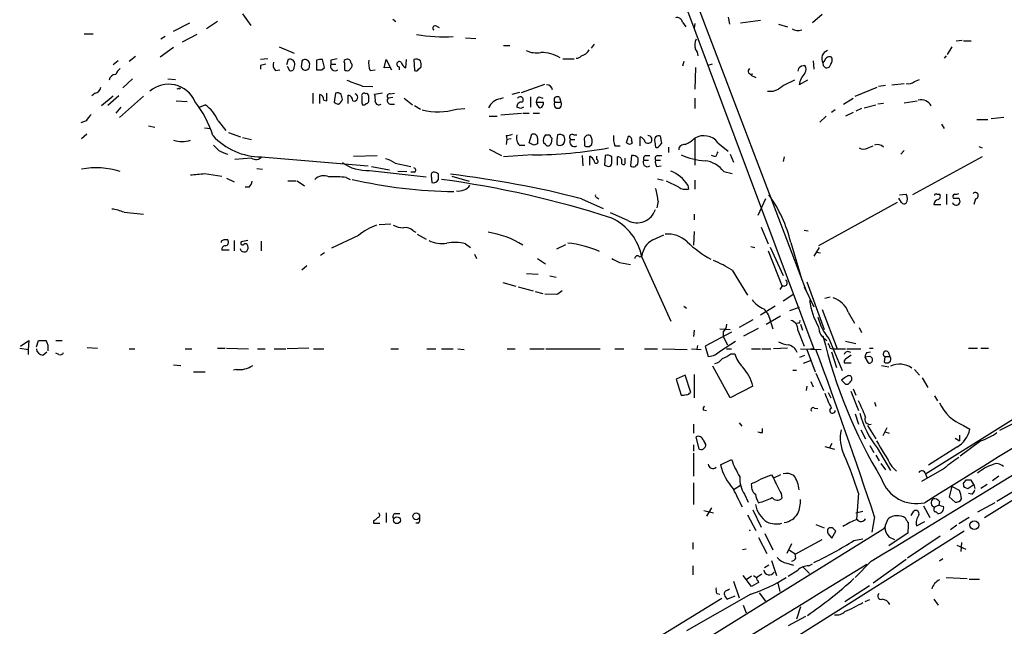
# Model space of a CAD drawing. Extents: x 8 to 1026, y 5 to 883.
# Drawn here: x 26 to 155, y 575 to 655 of the extents above; entities that cross this region are included whole.
import ezdxf

# ---------------------------------------------------------------- set-up
doc = ezdxf.new("R2010")
doc.units = 0
doc.header["$MEASUREMENT"] = 0
doc.layers.add('MAIN', color=5, linetype='CONTINUOUS')

msp = doc.modelspace()

# ---------------------------------------------------------------- linework, layer by layer
at = {"layer": 'MAIN'}
for p, q in [((112.1833, 663.9559), (129.1167, 619.4213)), ((110.8287, 663.4479), (130.1327, 611.8013)), ((55.0333, 655.8279), (56.134, 654.3039)), ((74.7607, 655.1506), (75.184, 654.8119)), ((118.872, 655.4046), (119.0413, 654.4733)), ((120.4807, 654.6426), (123.1053, 654.9813)), ((131.2333, 655.7433), (129.9633, 654.6426)), ((45.974, 653.5419), (48.0907, 654.6426)), ((51.7313, 654.8119), (50.292, 653.8806)), ((80.518, 654.2193), (80.8567, 654.0499)), ((112.8607, 654.7273), (113.284, 654.1346)), ((114.4693, 654.5579), (114.3847, 653.9653)), ((125.476, 654.4733), (126.6613, 654.1346)), ((34.2053, 653.2033), (35.3907, 653.2033)), ((44.8733, 652.8646), (44.2807, 652.5259)), ((49.022, 653.1186), (47.0747, 652.1026)), ((84.328, 652.6953), (85.6827, 652.6106)), ((148.844, 652.2719), (149.606, 652.3566)), ((149.7753, 652.2719), (150.7913, 652.2719)), ((45.974, 651.4253), (44.196, 650.1553)), ((59.8593, 651.5099), (61.8067, 650.6633)), ((89.3233, 651.6793), (90.17, 651.6793)), ((101.2613, 651.8486), (100.838, 651.3406)), ((148.2513, 651.5099), (147.6587, 650.4939)), ((40.9787, 650.2399), (40.132, 649.5626)), ((58.3353, 649.9013), (57.404, 649.8166)), ((61.0447, 649.8166), (60.7907, 649.1393)), ((64.77, 649.7319), (64.77, 648.4619)), ((65.786, 648.8006), (65.532, 649.8166)), ((66.6327, 649.7319), (66.6327, 649.2239)), ((73.66, 648.7159), (73.914, 649.8166)), ((73.914, 649.8166), (74.5913, 648.4619)), ((76.5387, 649.8166), (76.454, 648.7159)), ((77.5547, 649.8166), (77.6393, 648.3773)), ((97.1127, 649.9013), (98.6367, 649.9013)), ((131.572, 649.7319), (131.318, 649.3933)), ((147.4893, 650.3246), (147.2353, 649.9859)), ((38.6927, 649.6473), (38.0153, 649.1393)), ((57.404, 649.0546), (57.404, 648.5466)), ((59.3513, 648.3773), (59.944, 648.4619)), ((60.8753, 648.9699), (61.214, 648.3773)), ((61.8067, 648.8006), (61.8913, 649.1393)), ((62.8227, 649.4779), (62.738, 648.8853)), ((65.4473, 648.4619), (65.786, 648.8006)), ((66.6327, 649.2239), (67.31, 649.2239)), ((68.4107, 649.3933), (68.4107, 648.4619)), ((69.0033, 648.3773), (69.342, 648.8006)), ((71.7973, 648.3773), (72.4747, 648.4619)), ((74.3373, 648.8006), (73.66, 648.7159)), ((75.6073, 648.8853), (75.6073, 648.4619)), ((78.1473, 648.5466), (78.486, 648.8853)), ((113.03, 649.5626), (112.8607, 648.9699)), ((114.554, 648.8006), (114.4693, 645.9219)), ((116.7553, 649.2239), (116.1627, 649.0546)), ((128.1007, 648.6313), (128.016, 648.2926)), ((130.048, 649.6473), (130.1327, 648.5466)), ((39.2853, 646.0913), (40.5553, 647.2766)), ((45.212, 647.2766), (46.228, 647.1919)), ((121.8353, 647.7846), (122.5127, 647.4459)), ((129.286, 647.1073), (128.1853, 646.5146)), ((143.3407, 646.9379), (144.018, 647.1919)), ((46.6513, 646.0066), (46.3973, 645.9219)), ((70.7813, 646.3453), (72.136, 646.2606)), ((91.694, 645.4986), (94.742, 646.5993)), ((135.5513, 644.9906), (138.43, 646.1759)), ((139.5307, 646.4299), (138.5993, 646.2606)), ((140.3773, 646.5146), (141.986, 646.6839)), ((35.6447, 645.4139), (35.2213, 645.0753)), ((36.4913, 643.8053), (38.0153, 645.0753)), ((38.7773, 645.0753), (37.338, 643.8053)), ((41.9947, 644.9906), (38.862, 642.1966)), ((64.262, 645.4139), (64.262, 644.0593)), ((65.1933, 644.0593), (65.1933, 645.2446)), ((65.7013, 644.4826), (66.1247, 644.3979)), ((66.1247, 644.3979), (66.1247, 645.4139)), ((67.2253, 645.4139), (67.056, 644.2286)), ((68.9187, 644.0593), (68.9187, 645.1599)), ((73.406, 645.4139), (72.39, 645.2446)), ((74.7607, 644.8213), (74.168, 644.7366)), ((74.422, 645.3293), (75.0147, 645.4139)), ((76.2847, 644.7366), (77.3853, 643.8899)), ((88.9, 644.6519), (89.3233, 644.8213)), ((91.44, 645.4986), (90.424, 645.2446)), ((92.8793, 644.9059), (92.8793, 643.5513)), ((93.98, 644.9059), (94.488, 644.7366)), ((96.6893, 644.8213), (96.8587, 644.2286)), ((114.4693, 644.7366), (114.4693, 643.3819)), ((134.0273, 643.9746), (135.2973, 644.7366)), ((39.0313, 643.5513), (38.354, 642.7893)), ((46.3127, 644.3979), (47.752, 644.3133)), ((49.3607, 643.5513), (50.1227, 643.8899)), ((70.6967, 644.1439), (70.7813, 643.8899)), ((74.422, 643.9746), (75.0147, 643.9746)), ((77.6393, 643.8053), (78.4013, 643.2973)), ((83.1427, 643.2973), (84.2433, 643.3819)), ((91.6093, 643.3819), (91.1013, 643.5513)), ((93.6413, 644.2286), (94.5727, 644.2286)), ((96.0967, 644.2286), (96.8587, 644.2286)), ((132.9267, 643.2126), (132.4187, 642.8739)), ((136.398, 643.3819), (135.636, 643.0433)), ((136.7367, 643.4666), (138.2607, 643.8899)), ((139.2767, 644.0593), (138.5147, 643.9746)), ((141.986, 644.1439), (143.6793, 644.3979)), ((87.4607, 642.3659), (88.4767, 642.3659)), ((88.9847, 642.5353), (91.694, 642.7893)), ((91.8633, 642.7893), (92.71, 642.7893)), ((93.218, 642.7893), (94.0647, 642.7893)), ((131.7413, 642.3659), (130.8947, 641.6039)), ((135.2973, 642.8739), (134.2813, 642.3659)), ((151.5533, 641.9426), (152.9927, 641.9426)), ((155.1093, 642.1966), (153.416, 642.0273)), ((34.4593, 641.7733), (33.782, 641.5193)), ((42.672, 641.0959), (43.5187, 640.9266)), ((50.038, 640.8419), (50.8, 640.7573)), ((51.816, 641.7733), (52.832, 640.5033)), ((146.8967, 641.3499), (147.2353, 640.7573)), ((34.544, 639.9953), (33.8667, 639.4026)), ((53.1707, 640.2493), (54.7793, 639.6566)), ((55.0333, 639.5719), (56.2187, 639.3179)), ((89.662, 639.8259), (89.7467, 639.3179)), ((89.7467, 639.3179), (89.662, 638.6406)), ((90.3393, 639.4026), (89.7467, 639.3179)), ((92.71, 638.8946), (93.0487, 639.9953)), ((93.8107, 639.4873), (93.8107, 638.7253)), ((94.8267, 639.9106), (95.4193, 639.9106)), ((95.6733, 639.4873), (95.5887, 638.8099)), ((98.1287, 639.3179), (98.7213, 639.3179)), ((98.552, 639.9106), (98.9753, 639.9106)), ((105.4947, 638.8946), (105.7487, 639.7413)), ((107.2727, 638.4713), (107.2727, 639.6566)), ((110.1513, 638.8099), (109.982, 639.7413)), ((114.4693, 639.4873), (114.4693, 635.9313)), ((87.4607, 638.0479), (89.0693, 637.2013)), ((91.44, 638.5559), (92.1173, 638.5559)), ((93.3027, 638.5559), (92.71, 638.8946)), ((94.8267, 638.6406), (94.5727, 638.8946)), ((96.3507, 638.6406), (96.52, 638.5559)), ((99.9913, 639.0639), (99.9913, 638.4713)), ((100.584, 638.3866), (100.9227, 638.6406)), ((103.9707, 638.4713), (104.648, 638.4713)), ((106.172, 639.1486), (106.2567, 638.8099)), ((109.22, 638.9793), (109.3047, 638.3019)), ((109.8127, 638.4713), (110.1513, 638.8099)), ((110.998, 638.3019), (110.998, 637.6246)), ((117.5173, 638.8946), (118.872, 637.7939)), ((137.2447, 638.2173), (137.922, 638.4713)), ((151.8073, 638.3866), (152.2307, 638.2173)), ((56.2187, 636.8626), (54.0173, 636.6933)), ((57.4887, 637.0319), (71.5433, 635.8466)), ((69.596, 637.1166), (72.7287, 637.2013)), ((93.1333, 637.2859), (89.3233, 637.0319)), ((99.6527, 637.2013), (99.7373, 635.8466)), ((100.6687, 635.9313), (100.6687, 637.1166)), ((101.6, 636.6933), (101.6, 637.1166)), ((102.7007, 637.2013), (102.616, 635.9313)), ((104.3093, 635.9313), (104.3093, 637.0319)), ((105.3253, 636.3546), (105.3253, 636.8626)), ((106.172, 637.2013), (106.0027, 635.8466)), ((108.0347, 637.2013), (108.5427, 637.2013)), ((109.5587, 637.2013), (110.1513, 637.2013)), ((117.1787, 637.0319), (116.6707, 637.2013)), ((119.126, 637.3706), (119.5493, 636.3546)), ((126.238, 637.0319), (126.0687, 636.4393)), ((141.986, 637.8786), (141.5627, 637.3706)), ((152.2307, 637.0319), (143.0867, 632.0366)), ((56.896, 635.5079), (57.658, 635.4233)), ((71.9667, 635.7619), (74.3373, 635.3386)), ((75.0993, 636.1853), (77.1313, 635.7619)), ((107.7807, 636.6086), (108.3733, 636.6086)), ((109.3047, 636.6086), (109.982, 636.6086)), ((109.474, 635.7619), (110.0667, 635.8466)), ((50.038, 634.8306), (52.324, 634.4919)), ((52.9167, 634.2379), (53.9327, 633.7299)), ((68.6647, 634.3226), (69.1727, 634.0686)), ((71.7127, 635.2539), (79.1633, 634.4073)), ((75.438, 635.1693), (76.6233, 635.0846)), ((77.6393, 634.9999), (77.1313, 634.9999)), ((79.8407, 634.5766), (79.9253, 633.6453)), ((82.55, 634.4919), (84.836, 633.8146)), ((109.5587, 634.1533), (110.3207, 633.9839)), ((118.2793, 635.0846), (119.38, 634.8306)), ((55.88, 633.0526), (55.372, 633.0526)), ((60.96, 633.8993), (62.0607, 633.8993)), ((62.23, 633.8993), (63.1613, 633.2219)), ((112.3527, 633.0526), (110.744, 633.8146)), ((113.538, 633.3066), (113.6227, 632.7986)), ((114.4693, 633.9839), (114.4693, 632.7986)), ((101.6, 631.6979), (101.854, 631.5286)), ((141.6473, 631.0206), (141.3087, 631.6133)), ((141.3933, 632.0366), (142.24, 632.1213)), ((146.304, 632.1213), (146.6427, 632.1213)), ((147.574, 632.1213), (147.574, 630.7666)), ((99.568, 631.5286), (102.4467, 630.2586)), ((109.6433, 631.1899), (109.474, 630.3433)), ((123.7827, 631.5286), (122.7667, 629.3273)), ((141.0547, 631.0206), (130.7253, 625.3479)), ((145.8807, 630.7666), (146.812, 630.7666)), ((151.384, 631.5286), (151.13, 630.7666)), ((39.4547, 629.7506), (41.9947, 629.4966)), ((105.664, 628.6499), (103.378, 629.6659)), ((114.3847, 629.4966), (114.3847, 628.7346)), ((72.9827, 628.1419), (74.5067, 628.2266)), ((123.19, 627.8033), (124.1213, 625.6019)), ((70.2733, 626.7026), (66.7173, 625.0093)), ((77.47, 627.2953), (77.8087, 627.1259)), ((77.978, 626.8719), (79.1633, 626.1946)), ((108.966, 626.1099), (110.4053, 626.7873)), ((114.3847, 627.2106), (114.3, 625.4326)), ((128.8627, 627.3799), (129.3707, 627.2953)), ((52.2393, 625.9406), (52.2393, 625.7713)), ((53.9327, 626.0253), (53.9327, 624.6706)), ((55.7107, 626.0253), (54.864, 625.8559)), ((57.4887, 625.9406), (57.4887, 624.6706)), ((84.328, 625.6019), (85.0053, 625.0939)), ((96.3507, 624.9246), (97.536, 625.5173)), ((121.8353, 625.2633), (122.3433, 625.0939)), ((124.3753, 625.1786), (126.0687, 621.4533)), ((127.0847, 625.7713), (128.524, 620.8606)), ((130.81, 625.0939), (130.1327, 623.9933)), ((53.2553, 624.7553), (52.324, 624.7553)), ((54.864, 624.6706), (54.7793, 624.9246)), ((65.786, 624.4166), (65.278, 624.0779)), ((85.5133, 624.2473), (85.7673, 623.6546)), ((107.188, 623.9086), (107.5267, 623.9933)), ((107.5267, 623.8239), (111.3367, 615.4419)), ((124.1213, 624.6706), (125.8993, 620.0986)), ((130.4713, 624.5013), (130.9793, 624.4166)), ((63.5, 622.7233), (62.8227, 622.1306)), ((93.8107, 623.6546), (94.8267, 622.9773)), ((104.5633, 623.1466), (106.0027, 622.8926)), ((92.3713, 621.7073), (93.8953, 621.6226)), ((95.4193, 621.3686), (96.266, 621.1993)), ((119.38, 622.1306), (121.412, 618.8286)), ((89.2387, 620.5219), (90.932, 620.0139)), ((91.2707, 619.9293), (93.218, 619.4213)), ((125.984, 620.0986), (125.6453, 619.5906)), ((128.8627, 619.9293), (130.1327, 617.3046)), ((129.2013, 620.6066), (131.4873, 614.3413)), ((93.472, 619.3366), (94.488, 619.0826)), ((96.3507, 618.9133), (94.742, 618.9979)), ((127.508, 618.9979), (126.0687, 618.0666)), ((113.03, 617.3893), (113.3687, 617.1353)), ((125.0527, 617.3893), (123.1053, 616.2039)), ((132.2493, 618.5746), (131.572, 618.4053)), ((123.8673, 615.0186), (125.73, 616.1193)), ((128.1853, 617.2199), (126.9153, 616.7966)), ((131.2333, 616.9659), (133.1807, 611.8013)), ((134.62, 616.6273), (135.4667, 615.1879)), ((122.0893, 615.6113), (120.3113, 614.5953)), ((124.46, 615.2726), (124.714, 614.4259)), ((128.1007, 615.1879), (127.762, 615.1033)), ((128.3547, 615.0186), (128.6087, 614.2566)), ((114.3847, 614.2566), (114.3, 613.4099)), ((119.2953, 614.0026), (115.824, 612.1399)), ((117.7713, 614.4259), (119.126, 614.3413)), ((118.1947, 614.0026), (118.1947, 613.4099)), ((120.904, 613.4946), (122.8513, 614.5106)), ((128.016, 614.2566), (128.8627, 612.1399)), ((136.0593, 614.5953), (136.398, 613.9179)), ((25.8233, 612.1399), (26.924, 612.9019)), ((26.924, 612.9019), (26.8393, 611.7166)), ((27.94, 612.0553), (28.194, 612.9019)), ((28.194, 612.9019), (29.21, 612.9019)), ((30.48, 612.9019), (31.3267, 612.9019)), ((114.808, 612.2246), (114.7233, 611.7166)), ((115.824, 612.1399), (116.2473, 610.7853)), ((117.856, 611.5473), (119.8033, 612.8173)), ((118.1947, 613.4099), (118.7873, 612.3093)), ((132.08, 613.1559), (133.858, 608.9226)), ((134.2813, 612.8173), (135.636, 612.4786)), ((25.7387, 611.8859), (26.8393, 611.7166)), ((26.8393, 611.7166), (26.8393, 611.0393)), ((28.7867, 610.9546), (29.2947, 611.3779)), ((30.9033, 611.0393), (30.48, 611.2086)), ((34.6287, 611.9706), (35.9833, 611.8859)), ((40.132, 611.8013), (40.894, 611.8013)), ((47.498, 611.8013), (48.3447, 611.8013)), ((51.7313, 611.8859), (52.7473, 611.8859)), ((52.9167, 611.8859), (55.7953, 611.8013)), ((56.9807, 611.8013), (57.9967, 611.8013)), ((59.182, 611.8013), (60.706, 611.8013)), ((63.754, 611.8859), (60.8753, 611.8013)), ((64.3467, 611.8013), (65.7013, 611.8013)), ((74.5067, 611.8013), (75.5227, 611.8013)), ((79.248, 611.8013), (80.4333, 611.8013)), ((81.1953, 611.8013), (82.7193, 611.8013)), ((83.312, 611.8013), (84.1587, 611.7166)), ((89.8313, 611.8013), (90.8473, 611.8013)), ((92.7947, 611.8013), (94.6573, 611.8013)), ((94.9113, 611.8013), (102.0233, 611.8013)), ((103.9707, 611.8013), (105.156, 611.8013)), ((107.8653, 611.8013), (109.5587, 611.8013)), ((110.236, 611.8013), (113.4533, 611.7166)), ((114.046, 611.8013), (115.316, 611.7166)), ((118.618, 611.8013), (119.2953, 611.8013)), ((119.2107, 611.1239), (119.7187, 611.1239)), ((121.92, 611.8013), (123.1053, 611.8013)), ((123.2747, 611.8013), (124.46, 611.8013)), ((126.6613, 611.8859), (124.7987, 611.8013)), ((128.27, 610.7006), (128.9473, 610.9546)), ((128.3547, 611.8013), (131.064, 611.7166)), ((130.1327, 611.8013), (129.2013, 611.7166)), ((129.2013, 611.7166), (130.302, 608.7533)), ((132.2493, 611.8859), (132.588, 611.8013)), ((132.4187, 611.3779), (133.096, 609.3459)), ((132.588, 611.8013), (134.2813, 611.8013)), ((134.4507, 611.8013), (136.3133, 611.8013)), ((137.0753, 611.2933), (137.5833, 611.3779)), ((137.414, 611.8859), (137.922, 611.8859)), ((139.8693, 611.3779), (140.1233, 610.7853)), ((150.4527, 611.8859), (151.638, 611.8859)), ((152.0613, 611.8859), (153.0773, 611.8859)), ((45.974, 609.6846), (46.9053, 609.5999)), ((129.6247, 610.1926), (128.6933, 609.8539)), ((134.112, 609.9386), (135.0433, 609.9386)), ((137.4987, 610.7853), (136.8213, 610.7006)), ((136.8213, 610.7006), (137.2447, 609.9386)), ((139.0227, 609.5999), (139.954, 609.4306)), ((139.446, 610.7853), (139.3613, 610.0233)), ((139.446, 610.7853), (140.1233, 610.7853)), ((48.5987, 608.7533), (50.1227, 608.7533)), ((54.1867, 609.0919), (53.848, 609.0073)), ((113.1993, 608.3299), (112.014, 607.8219)), ((113.9613, 606.0439), (113.1993, 608.3299)), ((114.3847, 608.4146), (114.3847, 605.3666)), ((119.126, 605.3666), (116.84, 609.5153)), ((127.3387, 609.0073), (127.8467, 609.0073)), ((130.3867, 608.5839), (131.4027, 606.2979)), ((143.3407, 609.0919), (144.018, 608.3299)), ((112.014, 607.8219), (112.6913, 605.7053)), ((129.7093, 607.4833), (130.048, 606.8059)), ((134.2813, 607.1446), (134.62, 607.1446)), ((135.128, 607.6526), (135.128, 607.9913)), ((144.3567, 607.9913), (145.1187, 606.7213)), ((113.792, 605.9593), (113.9613, 606.0439)), ((122.0893, 606.8906), (119.126, 605.3666)), ((129.2013, 606.8906), (129.1167, 606.2979)), ((131.9953, 606.0439), (132.334, 605.3666)), ((134.9587, 606.2133), (135.9747, 603.6733)), ((135.2973, 606.5519), (135.636, 605.7053)), ((138.0913, 604.7739), (138.2607, 604.2659)), ((144.78, 595.3759), (161.2053, 605.6206)), ((145.9653, 605.6206), (146.3887, 604.9433)), ((162.3907, 605.0279), (154.5167, 601.0486)), ((115.57, 603.7579), (115.9933, 603.6733)), ((130.2173, 604.0119), (130.6407, 603.9273)), ((135.5513, 603.2499), (135.9747, 601.8953)), ((114.3, 601.8953), (114.3, 600.7099)), ((120.3113, 602.0646), (120.65, 601.6413)), ((152.5693, 589.6186), (173.6513, 602.8266)), ((123.3593, 600.7946), (123.3593, 601.3026)), ((136.3133, 601.1333), (136.906, 599.9479)), ((137.16, 601.7259), (138.2607, 599.9479)), ((139.7, 601.3873), (139.192, 600.3713)), ((139.446, 600.8793), (140.0387, 600.7099)), ((149.7753, 601.7259), (150.622, 601.2179)), ((114.3, 599.1859), (114.3, 598.3393)), ((115.062, 598.5933), (114.6387, 600.2019)), ((115.57, 599.7786), (115.824, 599.3553)), ((132.5033, 599.3553), (132.1647, 598.7626)), ((148.6747, 600.0326), (149.2673, 599.6939)), ((149.2673, 600.4559), (149.2673, 599.6939)), ((152.0613, 599.6939), (149.352, 597.6619)), ((114.3, 598.0853), (114.3, 595.0373)), ((131.572, 598.9319), (132.842, 598.5933)), ((137.4987, 599.1013), (138.0067, 598.1699)), ((138.43, 598.7626), (140.208, 595.7993)), ((148.9287, 598.8473), (145.2033, 596.4766)), ((164.6767, 598.0006), (154.178, 591.7353)), ((117.856, 596.5613), (119.2953, 597.2386)), ((138.2607, 597.8313), (138.684, 597.0693)), ((138.938, 596.7306), (139.5307, 595.8839)), ((140.3773, 596.3073), (140.97, 595.7146)), ((147.2353, 596.0533), (144.272, 594.3599)), ((144.78, 595.3759), (144.9493, 594.8679)), ((114.3, 594.1906), (114.3, 591.3119)), ((124.5447, 595.2066), (124.7987, 594.7833)), ((125.73, 595.2066), (124.7987, 594.7833)), ((150.114, 594.5293), (149.7753, 594.1906)), ((151.13, 593.9366), (150.7913, 594.5293)), ((154.432, 595.0373), (153.5853, 594.4446)), ((119.634, 593.3439), (120.4807, 593.8519)), ((125.8147, 592.7513), (125.8993, 592.1586)), ((135.9747, 592.8359), (135.7207, 589.3646)), ((148.2513, 593.6826), (147.9127, 592.3279)), ((149.2673, 593.1746), (148.2513, 593.6826)), ((149.86, 593.5979), (150.368, 593.4286)), ((150.368, 593.4286), (151.13, 593.9366)), ((150.876, 592.6666), (150.4527, 592.7513)), ((151.13, 593.9366), (151.2993, 593.4286)), ((152.908, 593.9366), (152.0613, 593.4286)), ((120.9887, 592.6666), (121.4967, 591.6506)), ((146.6427, 591.7353), (146.558, 591.2273)), ((147.9127, 592.3279), (148.6747, 591.6506)), ((153.924, 591.5659), (151.638, 590.2959)), ((73.914, 590.2113), (73.914, 588.9413)), ((75.0993, 590.1266), (75.692, 590.1266)), ((115.6547, 590.5499), (116.9247, 590.2113)), ((116.6707, 590.8886), (115.9933, 589.7879)), ((122.0893, 590.6346), (123.19, 588.3486)), ((135.636, 590.2113), (136.5673, 590.4653)), ((142.9173, 589.8726), (143.256, 590.4653)), ((144.526, 591.1426), (145.3727, 589.6186)), ((146.558, 591.2273), (145.9653, 590.9733)), ((146.558, 591.2273), (147.1507, 591.0579)), ((72.2207, 589.1953), (72.2207, 588.8566)), ((72.2207, 588.8566), (73.0673, 588.8566)), ((78.1473, 588.8566), (77.8087, 588.8566)), ((121.412, 589.9573), (122.5127, 587.9253)), ((138.0913, 589.7033), (137.7527, 587.6713)), ((139.5307, 588.6026), (139.8693, 589.4493)), ((143.5947, 588.5179), (144.6953, 589.1106)), ((150.5373, 589.6186), (149.1827, 588.7719)), ((41.8253, 527.6426), (139.192, 588.0946)), ((149.86, 587.8406), (127.6773, 573.7859)), ((130.3867, 588.6873), (131.4873, 588.2639)), ((132.5033, 586.9093), (133.0113, 587.8406)), ((142.494, 587.5866), (139.954, 585.8933)), ((148.9287, 588.6026), (148.082, 588.0099)), ((114.2153, 586.3166), (114.2153, 585.4699)), ((122.8513, 586.9939), (123.952, 584.8773)), ((123.698, 587.5019), (124.714, 585.3853)), ((127.6773, 584.7926), (131.2333, 586.7399)), ((132.1647, 587.2479), (132.5033, 586.9093)), ((135.382, 586.5706), (136.5673, 586.8246)), ((139.954, 587.0786), (140.716, 586.7399)), ((146.7273, 587.1633), (142.4093, 584.2846)), ((149.5213, 586.3166), (149.4367, 585.1313)), ((121.2427, 585.4699), (120.7347, 585.3853)), ((127.1693, 586.1473), (126.5767, 584.8773)), ((126.9153, 585.3006), (127.762, 584.7926)), ((148.9287, 585.9779), (150.114, 585.4699)), ((124.5447, 583.9459), (125.222, 581.9986)), ((127.762, 584.2846), (127.6773, 584.7926)), ((137.668, 583.8613), (135.5513, 581.7446)), ((142.24, 584.1153), (137.922, 580.9826)), ((147.066, 584.1999), (146.6427, 583.8613)), ((114.2153, 583.2686), (114.2153, 582.0833)), ((124.206, 583.3533), (123.6133, 583.0146)), ((126.5767, 583.6073), (127.4233, 583.3533)), ((126.746, 581.9139), (128.016, 582.6759)), ((128.6933, 583.0993), (129.54, 582.2526)), ((129.4553, 583.2686), (129.9633, 583.5226)), ((119.5493, 581.2366), (120.3113, 579.0353)), ((121.92, 580.5593), (120.8193, 581.9986)), ((121.92, 581.9139), (121.2427, 581.4059)), ((122.8513, 581.0673), (121.92, 580.5593)), ((122.174, 581.9986), (122.5973, 581.7446)), ((122.7667, 581.3213), (122.8513, 581.0673)), ((147.4893, 581.7446), (150.2833, 581.5753)), ((150.5373, 581.4906), (151.892, 581.4906)), ((118.7873, 580.0513), (119.0413, 580.2206)), ((125.3913, 580.9826), (125.6453, 579.8819)), ((137.414, 580.6439), (134.1967, 578.5273)), ((118.0253, 578.9506), (100.4147, 568.1979)), ((121.8353, 579.5433), (113.3687, 574.7173)), ((117.348, 579.6279), (117.7713, 579.5433)), ((119.7187, 579.2893), (118.7873, 578.8659)), ((122.936, 579.7126), (123.7827, 578.6119)), ((137.414, 578.7813), (136.8213, 578.5273)), ((145.8807, 578.8659), (146.4733, 578.1039)), ((120.8193, 578.1039), (121.2427, 577.0879)), ((128.3547, 577.8499), (127.8467, 576.2413)), ((129.032, 576.5799), (126.746, 575.3946))]:
    msp.add_line(p, q, dxfattribs=at)
for centre, radius in [((77.8652, 589.7716), 0.4406), ((75.3215, 589.2603), 0.4545), ((151.2142, 588.613), 0.5783)]:
    msp.add_circle(centre, radius, dxfattribs=at)
for centre, radius, start, end in [((112.1299, 654.6069), 0.7407, 9.355494, 105.713757), ((80.3487, 653.9653), 0.3053, 56.315138, 236.299523), ((128.0582, 655.0655), 1.432, 235.834985, 288.981522), ((81.2985, 671.8437), 19.0322, 259.693269, 274.281251), ((116.3817, 651.737), 1.9132, 155.647996, 197.198064), ((93.6837, 654.1204), 3.4171, 245.868967, 279.267435), ((99.2229, 651.843), 1.5572, 282.804592, 330.937891), ((113.9069, 650.4213), 0.9905, 354.397613, 49.212375), ((132.2315, 649.9702), 1.0804, 107.272721, 212.27352), ((61.2745, 649.236), 0.6243, 351.089873, 111.593533), ((63.119, 649.5203), 0.2993, 81.875312, 188.143638), ((63.2393, 649.2038), 0.6177, 346.022249, 97.253864), ((65.278, 648.6317), 1.2118, 77.90095, 114.784387), ((109.406, 438.1668), 215.8457, 101.200557, 101.42974), ((68.6082, 649.5627), 0.2601, 77.454468, 220.620402), ((68.869, 649.4761), 0.397, 347.962694, 120.963757), ((74.0833, 649.3509), 2.4847, 171.179503, 203.068998), ((77.851, 649.0969), 0.7783, 45.005205, 112.376932), ((94.3602, 646.1197), 4.6299, 58.577181, 91.561933), ((98.8268, 650.9602), 0.9764, 273.752401, 319.385976), ((132.1809, 649.5726), 0.6294, 67.799618, 165.338913), ((131.7035, 649.7508), 0.8217, 320.114969, 29.491461), ((40.1747, 647.0646), 1.9906, 128.089814, 156.155872), ((100.075, 479.785), 174.5652, 103.919694, 104.148837), ((60.1416, 649.1393), 1.0978, 162.035422, 223.955556), ((61.3833, 648.7668), 0.4247, 246.507351, 4.56424), ((63.2872, 648.9775), 0.5569, 189.52998, 7.958402), ((65.1087, 817.7618), 169.3002, 269.885375, 270.114592), ((67.2023, 648.9699), 0.6237, 155.966619, 305.451165), ((68.8338, 649.3081), 0.9461, 243.434949, 280.320555), ((69.0304, 649.0585), 0.4045, 320.386678, 55.873798), ((75.6355, 649.2239), 0.3399, 48.363661, 265.239159), ((77.6841, 650.2842), 1.9932, 203.861793, 231.891048), ((77.8087, 648.7158), 0.3785, 243.414641, 333.448488), ((76.9211, 649.0971), 1.5792, 352.29219, 20.390429), ((121.8886, 648.2994), 0.3996, 123.849123, 300.152186), ((128.9972, 647.8966), 1.1591, 92.467437, 140.664684), ((128.2913, 648.5466), 0.8297, 322.246149, 37.753851), ((131.878, 649.2841), 0.5705, 168.965791, 264.771024), ((131.7412, 649.3087), 0.5988, 278.140927, 351.859073), ((38.3566, 647.015), 0.8543, 90.174375, 173.797567), ((260.2487, 1154.6819), 542.4979, 249.329348, 249.558551), ((130.7295, 639.0235), 8.6711, 111.208012, 127.291209), ((131.136, 645.9918), 2.9967, 136.918836, 169.952701), ((35.5177, 646.3029), 0.898, 278.130102, 351.869898), ((45.3065, 642.811), 3.7735, 23.460969, 130.790691), ((46.736, 646.0913), 0.1197, 225, 44.966157), ((94.9794, 645.7286), 0.7862, 7.947668, 88.790116), ((124.3329, 648.1942), 2.5436, 263.312798, 296.705074), ((142.5363, 647.9118), 1.2631, 256.433519, 309.555259), ((64.9238, 644.5146), 0.7782, 357.643176, 69.736959), ((67.4793, 644.7578), 0.7036, 43.779165, 111.16322), ((67.277, 644.8072), 0.9118, 294.057554, 344.745984), ((-101.2764, 602.5501), 174.5652, 13.927638, 14.156789), ((68.7706, 644.4333), 0.7415, 357.263766, 78.479439), ((69.6806, 644.8636), 0.4955, 250.021833, 70.010967), ((70.993, 645.0965), 0.3147, 47.717737, 199.667298), ((282.3965, 644.5672), 211.7002, 179.885408, 180.114564), ((71.3085, 645.0252), 0.3214, 353.819286, 108.846574), ((-97.7219, 644.652), 169.3502, 359.885409, 0.114558), ((70.1009, 644.5669), 2.3873, 353.902053, 16.491663), ((74.4926, 644.4215), 0.4524, 135.850821, 261.022765), ((74.3759, 644.9983), 0.3342, 82.071139, 231.53563), ((89.2061, 642.686), 1.9896, 98.850162, 156.900101), ((91.5303, 644.5385), 0.3972, 308.71388, 150.085155), ((94.3186, 644.3132), 0.6826, 119.738635, 187.119811), ((96.393, 644.5249), 0.419, 45.009667, 225), ((-8826.7414, 15305.3469), 17236.0893, 301.33864573, 301.73093784), ((144.2296, 643.0666), 1.4663, 26.488163, 105.056008), ((37.0035, 635.2282), 14.8641, 18.017945, 37.677007), ((47.0529, 639.6984), 5.1954, 23.538888, 53.781438), ((67.708, 644.9315), 0.9587, 227.151439, 266.453861), ((70.9506, 644.2286), 0.3787, 243.441716, 333.441716), ((71.3318, 644.3555), 0.2992, 261.834695, 351.891564), ((72.9404, 644.3345), 0.4662, 182.606469, 309.464089), ((80.7419, 651.5772), 8.6209, 255.993094, 286.169791), ((91.694, 643.6359), 0.5987, 81.867191, 188.123335), ((134.1386, 558.7717), 94.6976, 116.457251, 116.68638), ((94.4458, 644.2146), 0.8046, 179.003033, 248.377102), ((93.962, 644.0693), 0.6311, 287.263584, 14.619728), ((96.4777, 643.9122), 0.4952, 140.292193, 39.707807), ((246.4478, 472.8467), 271.0633, 141.220639, 141.449822), ((57.4861, 645.6389), 8.607, 222.483703, 270.017308), ((89.0258, 645.2066), 5.4182, 276.743197, 285.883953), ((92.2869, 639.4873), 1.2589, 160.351687, 227.720494), ((93.2603, 639.4873), 0.5503, 0, 112.613458), ((95.8846, 639.1064), 1.3289, 142.758438, 189.170998), ((95.9702, 639.9533), 0.5526, 184.432108, 237.497791), ((100.8408, 638.9793), 4.5029, 168.063699, 184.313801), ((96.7316, 639.1908), 0.7785, 45.005204, 112.374129), ((95.7985, 639.1907), 1.5824, 352.322568, 20.362373), ((98.3404, 639.6142), 0.3642, 54.476953, 234.455006), ((98.6686, 639.0112), 0.6209, 150.400472, 299.599528), ((100.4993, 639.3179), 0.568, 63.434949, 206.565051), ((99.6527, 639.0639), 1.3387, 341.566405, 34.696778), ((106.2554, 639.4449), 2.4835, 171.175257, 203.08075), ((105.7381, 639.2862), 0.4552, 342.404942, 88.665732), ((106.9763, 638.6829), 1.0178, 16.930557, 73.069443), ((108.331, 639.3179), 0.5097, 221.627938, 94.759908), ((109.728, 639.2333), 0.568, 63.434949, 206.565051), ((110.4502, 644.1399), 6.1482, 296.560467, 310.821752), ((115.6579, 637.4662), 2.3447, 37.531643, 120.459598), ((47.0747, 642.1967), 3.1612, 249.623419, 290.374882), ((220.8994, 807.5796), 239.4974, 224.889638, 225.118804), ((93.0578, 692.1444), 54.8585, 270.078854, 280.573326), ((135.9067, 511.6407), 133.8752, 108.327138, 108.556321), ((95.1672, 638.9076), 0.4327, 218.101448, 346.949801), ((96.6894, 639.2755), 0.7393, 256.753267, 336.379055), ((100.4145, 639.3169), 0.9456, 243.413271, 280.325982), ((105.9301, 639.3419), 0.6243, 225.772379, 301.546171), ((109.474, 638.6407), 0.3787, 243.44848, 333.428183), ((113.0863, 637.914), 0.7353, 81.160239, 176.155342), ((136.652, 639.1695), 1.1216, 238.099666, 301.900334), ((138.5045, 637.5913), 1.0494, 42.621128, 113.188553), ((54.3567, 641.9723), 4.7739, 239.038508, 254.563197), ((56.8029, 637.6923), 1.0147, 234.850244, 319.396256), ((72.6316, 632.554), 4.3904, 55.801392, 74.16915), ((99.9488, 635.8042), 1.4969, 28.737847, 61.253601), ((102.997, 636.4818), 0.7781, 44.989586, 112.382538), ((-108.1026, 636.6086), 211.6503, 359.885409, 0.114591), ((104.3236, 636.4535), 0.5786, 358.593643, 91.416257), ((106.3694, 636.4672), 0.7602, 31.339889, 105.050853), ((104.6454, 636.6089), 2.3868, 343.507232, 6.101609), ((108.1053, 636.8203), 0.3875, 100.497939, 213.11188), ((109.6293, 636.8203), 0.3875, 100.497939, 213.11188), ((116.2354, 645.0359), 8.5219, 245.425229, 267.232947), ((286.6979, 552.7207), 189.3281, 153.327138, 153.556321), ((35.7334, 625.1558), 10.4358, 72.066641, 100.304208), ((71.3742, 640.8001), 5.5565, 234.616353, 273.492588), ((77.4925, 635.2813), 0.3175, 297.550028, 78.700686), ((101.5115, 636.447), 0.2618, 162.914974, 70.235729), ((145.22, 762.8465), 133.8752, 251.443679, 251.672862), ((103.1239, 636.1853), 0.4234, 270.013532, 0), ((105.0879, 636.2681), 0.2527, 137.357246, 20.019917), ((106.4449, 636.6326), 0.9019, 240.638094, 285.11025), ((106.8494, 635.7831), 0.1707, 60.280106, 187.133342), ((108.2192, 636.2851), 0.5449, 143.582234, 306.417766), ((110.236, 636.3545), 0.9653, 164.738635, 217.87186), ((115.3619, 632.9218), 3.6316, 36.551205, 82.689666), ((6.7841, 1100.3938), 467.5682, 275.078724, 275.30792), ((65.7037, 632.8282), 1.7173, 66.855294, 133.756635), ((66.9706, 619.4898), 14.9292, 83.484305, 92.272203), ((80.1651, 634.6755), 0.3391, 73.045081, 196.954919), ((80.3065, 634.4499), 0.5516, 32.451277, 94.41862), ((-88.5279, 634.4073), 169.3002, 359.885375, 0.114591), ((66.3178, 501.4182), 134.2918, 75.664662, 83.130295), ((109.6003, 630.8852), 4.6226, 31.588501, 67.936664), ((54.6779, 634.219), 1.675, 315.863544, 346.028469), ((83.859, 697.6577), 65.2063, 257.212672, 269.072948), ((80.0946, 634.365), 0.7393, 256.762586, 336.36796), ((63.7194, 505.4601), 129.7904, 72.129707, 82.261788), ((83.3966, 634.4076), 1.8802, 262.239226, 324.155897), ((103.658, 630.8737), 5.9936, 3.024092, 19.590099), ((113.2841, 634.4076), 1.6442, 235.496143, 281.883992), ((101.6, 631.9096), 0.2116, 143.124688, 270), ((109.7879, 621.618), 17.7884, 13.50221, 35.852087), ((141.3086, 631.5286), 1.104, 327.529206, 32.470794), ((146.177, 631.952), 0.2117, 53.124688, 180.027065), ((146.332, 631.8391), 0.4197, 289.674027, 42.247978), ((148.7593, 631.7827), 0.3786, 116.565051, 206.578587), ((148.7594, 800.9632), 169.3502, 269.885409, 270.114558), ((148.7595, 633.0525), 0.9465, 259.683783, 296.559637), ((148.8438, 631.1899), 0.4938, 329.046192, 59.020326), ((151.3356, 631.9277), 0.4021, 276.914657, 136.219304), ((141.9822, 631.2478), 0.4047, 214.153419, 309.575331), ((146.6285, 630.7102), 0.7499, 101.943746, 175.686847), ((148.8228, 631.2111), 0.5228, 201.371954, 328.237414), ((36.9561, 623.5233), 6.7099, 68.137701, 82.378666), ((100.3943, 622.4438), 7.2647, 10.95124, 64.277255), ((106.8497, 630.9749), 2.6098, 242.979396, 340.163943), ((9764.3001, -14946.7401), 18275.0034, 121.5320383, 121.76122137), ((75.4303, 620.4296), 8.1207, 110.066594, 129.423442), ((76.0817, 630.124), 2.4083, 239.110093, 272.815596), ((76.4257, 626.2789), 1.4573, 44.224315, 98.909672), ((85.28, 614.6762), 12.6111, 58.531883, 80.822924), ((110.8841, 623.1627), 3.7221, 46.349833, 94.768244), ((94.7486, 541.3203), 94.6976, 116.443722, 116.672824), ((52.7661, 624.887), 0.4613, 92.335786, 196.588605), ((52.832, 499.11), 127.0002, 89.885409, 90.114591), ((52.7261, 625.8136), 0.4662, 272.606469, 39.464089), ((55.0333, 625.6866), 0.2394, 135, 315.016916), ((55.2282, 625.0832), 0.5503, 228.565314, 28.749218), ((55.4144, 625.3056), 0.2994, 8.124688, 135), ((81.1954, 629.4122), 3.7866, 243.435626, 280.303628), ((82.9002, 619.8419), 5.9343, 76.07803, 99.970731), ((96.496, 612.4404), 13.3093, 65.861664, 84.420571), ((110.0984, 623.7922), 2.5796, 116.039571, 175.528724), ((125.2315, 638.7071), 17.4321, 227.49456, 240.267471), ((106.9263, 623.7007), 0.3342, 38.46437, 187.928861), ((231.0552, 877.4004), 283.981, 243.320357, 243.54954), ((110.4729, 607.9189), 16.7723, 57.922811, 67.376693), ((126.1957, 620.4796), 0.4358, 240.941566, 60.953057), ((223.6772, 449.8584), 211.6403, 126.756633, 126.985837), ((125.1377, 620.6918), 3.9808, 218.092233, 246.159974), ((139.9052, 619.7524), 10.4881, 188.781009, 208.923544), ((131.7396, 615.5651), 3.07, 20.242372, 72.305738), ((121.4754, 614.8422), 3.0155, 8.205878, 47.084299), ((117.2347, 615.1176), 1.4713, 310.728008, 356.141889), ((126.8274, 614.3615), 1.1932, 354.956424, 77.546715), ((128.1007, 615.3996), 0.2116, 270, 36.875312), ((137.694, 617.8156), 7.2959, 194.816231, 219.693157), ((132.869, 614.7773), 2.1459, 182.601471, 240.919463), ((196.4, 629.1953), 66.9491, 193.563157, 211.015361), ((27.653, 611.9088), 1.8468, 348.711364, 32.530918), ((127.4236, 616.4592), 4.2048, 242.40748, 260.72652), ((126.4192, 610.7287), 1.614, 20.475029, 78.318303), ((131.2938, 611.8272), 0.9573, 3.51548, 42.879217), ((28.8078, 611.8224), 0.8681, 181.392836, 268.607164), ((31.0727, 611.4625), 0.4559, 248.184586, 338.212594), ((116.0904, 613.1956), 2.4154, 273.72445, 316.967882), ((117.0589, 613.8022), 3.4356, 287.81475, 308.779095), ((123.7729, 612.405), 4.2518, 197.536187, 224.392054), ((-456.712, 393.8786), 626.2095, 18.2228879, 20.3569454), ((134.6153, 610.8999), 0.5222, 48.882198, 164.518759), ((261.6622, 420.2008), 228.9527, 123.575483, 123.804666), ((137.7788, 610.641), 0.9594, 137.162672, 176.438195), ((139.6038, 611.1201), 0.3701, 44.156993, 244.764272), ((54.6126, 612.2697), 3.2062, 262.366505, 303.623653), ((116.7549, 611.4631), 1.6445, 281.899604, 325.486632), ((134.578, 610.0655), 0.483, 127.902035, 195.233269), ((137.4008, 610.3532), 0.443, 249.368269, 77.234139), ((139.7, 610.6582), 0.7196, 241.921424, 298.078576), ((139.6748, 610.4494), 0.5603, 310.498151, 36.831042), ((141.3828, 606.9436), 2.8273, 55.06094, 114.551795), ((116.675, 605.6343), 5.5582, 13.063383, 43.079677), ((134.7329, 607.8502), 0.4195, 19.652905, 132.275526), ((135.5103, 606.042), 2.3688, 116.571541, 137.162369), ((261.0022, 734.3735), 179.57, 224.885386, 225.114614), ((7.874, 734.3986), 179.6055, 314.885409, 315.114591), ((112.8608, 606.6365), 0.9465, 259.683783, 296.559637), ((113.4533, 606.1286), 0.3787, 243.441716, 333.441716), ((144.4677, 610.4084), 13.6416, 199.034766, 207.962667), ((120.8324, 597.0178), 17.091, 19.869228, 27.62762), ((151.8782, 607.0863), 5.7581, 204.600009, 248.579783), ((116.0358, 603.8849), 0.4828, 127.890597, 195.250955), ((130.0479, 603.758), 0.3052, 56.289107, 213.710893), ((132.5645, 603.6803), 0.3622, 113.734438, 358.89282), ((148.8566, 606.8334), 13.1853, 195.38813, 217.741973), ((137.4513, 602.4954), 0.638, 148.726673, 289.85498), ((123.2325, 602.0231), 1.235, 247.841929, 275.892934), ((138.6611, 600.0926), 5.0801, 168.178897, 206.431389), ((146.8833, 602.0984), 3.841, 302.175677, 346.747778), ((149.639, 606.9377), 7.6381, 288.489745, 306.459871), ((114.9562, 599.6643), 0.6244, 10.548625, 120.56558), ((115.5124, 599.0974), 0.4045, 304.126202, 39.613322), ((986.0253, 1106.0089), 987.3785, 210.8496597, 211.0788387), ((115.2737, 599.1858), 0.6292, 250.338213, 317.731211), ((116.8399, 596.6374), 0.5927, 179.17823, 315.587839), ((132.6442, 602.2581), 14.2614, 200.60744, 210.814174), ((94.7024, 580.2911), 43.1367, 16.906757, 23.992617), ((155.5555, 586.833), 12.4193, 120.872927, 132.062414), ((154.1475, 595.5417), 1.1643, 41.113708, 118.872021), ((125.1843, 598.3638), 7.5467, 193.818409, 221.696021), ((126.4497, 593.3299), 2.0812, 59.43521, 100.548625), ((144.3232, 595.2933), 0.4642, 10.249648, 147.124623), ((156.0994, 589.8407), 7.1755, 110.510251, 128.444569), ((124.0492, 594.68), 3.6634, 175.732526, 213.339573), ((123.4621, 593.8409), 1.5647, 170.249323, 228.632541), ((120.7235, 598.3268), 4.3872, 285.826461, 304.208402), ((-3.1408, 933.6494), 361.728, 290.440994, 290.670162), ((633.3063, 847.7671), 567.962, 206.45046, 206.679643), ((124.3245, 592.9098), 3.8766, 5.172618, 34.794051), ((143.5929, 596.2719), 4.8334, 198.996121, 283.184047), ((150.7075, 594.0214), 0.9474, 169.712462, 206.551529), ((150.4526, 425.1794), 169.3502, 89.885409, 90.114558), ((-472.4879, 295.8186), 662.5929, 26.4523933, 26.6815839), ((146.3718, 591.9268), 3.1529, 2.674103, 23.313364), ((150.1994, 593.5973), 1.1507, 306.016391, 342.917772), ((125.5752, 593.2452), 3.1999, 190.417271, 211.654071), ((121.4998, 597.7853), 6.3646, 282.259993, 299.452889), ((125.2995, 592.7281), 0.8271, 215.880704, 316.48437), ((123.7793, 591.8591), 4.5773, 337.759034, 1.629999), ((146.1265, 591.5614), 0.6098, 122.817081, 254.671538), ((145.8927, 591.0878), 0.9908, 40.805138, 95.600693), ((148.844, 592.3703), 0.7393, 256.762586, 336.364854), ((72.7569, 589.9291), 0.3155, 280.295103, 63.434949), ((75.1699, 589.7456), 0.3875, 100.497939, 213.11188), ((126.1369, 592.1335), 3.7988, 192.490527, 234.889608), ((125.8192, 591.4957), 2.5885, 279.310943, 328.067821), ((143.505, 590.0918), 0.4489, 342.566031, 123.690068), ((146.431, 590.6769), 0.552, 147.524827, 212.466416), ((145.9232, 589.8305), 0.5517, 32.460041, 85.623597), ((146.464, 590.8424), 0.7197, 263.994744, 17.422886), ((71.8824, 590.2954), 1.1509, 287.093579, 323.981411), ((77.7238, 589.3223), 0.6295, 312.282873, 19.640967), ((125.1683, 591.7323), 2.9672, 245.800077, 284.262451), ((140.5051, 577.6367), 12.6345, 111.837788, 121.292112), ((136.3304, 589.7348), 0.6425, 215.184165, 333.618397), ((141.072, 587.8779), 1.9788, 56.808626, 127.429304), ((143.2562, 589.8729), 1.1519, 197.115163, 233.973724), ((125.8587, 589.3067), 16.724, 354.096562, 358.748054), ((145.3037, 588.8754), 1.746, 141.709701, 191.815139), ((121.4544, 587.7982), 0.2993, 8.143638, 45.013536), ((132.6927, 587.825), 0.7822, 153.068072, 227.544), ((132.334, 587.5862), 0.683, 60.270726, 119.729274), ((48.1545, 503.3475), 119.7487, 44.87695, 45.106099), ((139.0819, 588.5349), 0.4539, 284.039305, 8.578205), ((141.6994, 588.5134), 2.2594, 184.182819, 219.421795), ((104.2159, 637.1764), 59.4329, 295.853277, 301.627264), ((126.9573, 585.6809), 2.1083, 218.471361, 259.59938), ((127.1254, 584.5494), 0.6895, 273.650458, 337.414654), ((15559.6856, -24551.1458), 29489.0523, 121.53332758, 121.7625105), ((124.2514, 582.7908), 0.7318, 189.033684, 329.723835), ((129.3943, 581.3727), 1.8969, 88.157162, 136.604247), ((115.9525, 598.0141), 19.385, 287.666255, 302.935459), ((122.8724, 581.5753), 0.2751, 112.594233, 247.405767), ((207.6706, 454.9987), 152.6259, 123.57026, 123.799443), ((95.3377, 625.8945), 59.7305, 304.635766, 312.099167), ((147.3199, 579.7973), 1.7453, 112.830469, 165.963757), ((118.8315, 580.1785), 1.5824, 172.322568, 200.362373), ((118.8061, 579.5904), 0.4613, 92.335786, 196.600508), ((119.4652, 579.7976), 1.1522, 197.110772, 233.960562), ((138.965, 579.2854), 0.443, 129.366754, 288.737622), ((138.9383, 577.5117), 1.3647, 29.736029, 82.88644), ((133.1382, 578.265), 1.4615, 258.306394, 316.408402), ((126.2353, 596.1433), 20.4955, 292.857873, 300.272354)]:
    msp.add_arc(centre, radius, start, end, dxfattribs=at)

doc.saveas('drawing.dxf')
